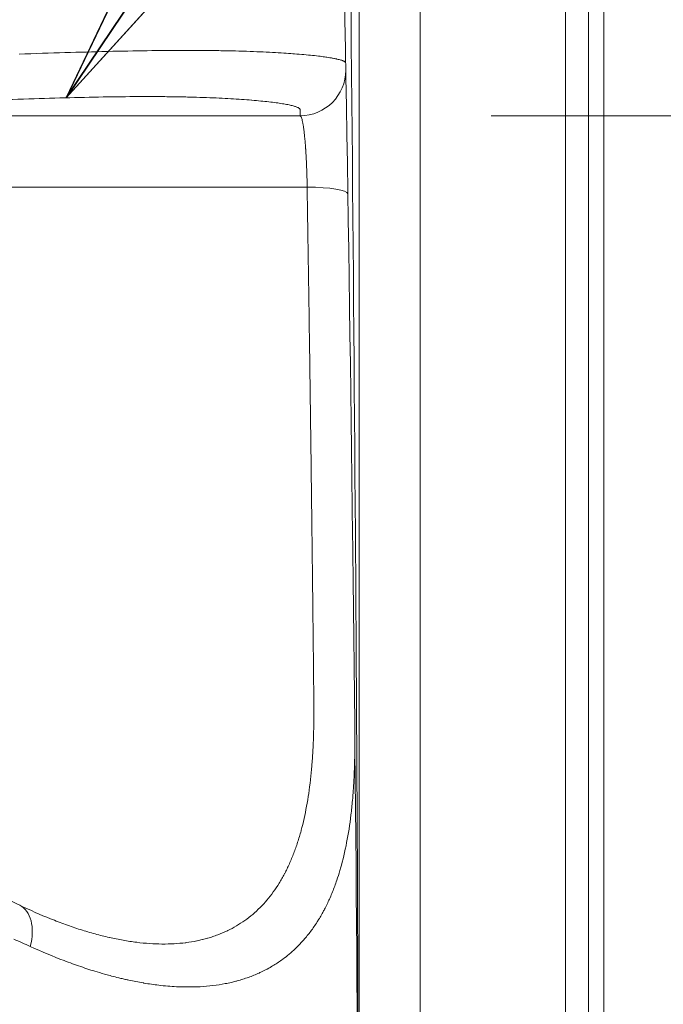
# Model space of a CAD drawing. Units: inches. Extents: x 5 to 206, y 5 to 269.
# Drawn here: x 79 to 85, y 169 to 177 of the extents above; entities that cross this region are included whole.
import ezdxf

# ---------------------------------------------------------------- set-up
doc = ezdxf.new("R2010")
doc.units = ezdxf.units.IN
doc.header["$LTSCALE"] = 25
doc.header["$MEASUREMENT"] = 0
for name, color, linetype, lineweight in [('Dimension (ANSI)', 7, 'Continuous', 18), ('Symbol (ANSI)', 7, 'Continuous', 35), ('Visible (ANSI)', 7, 'Continuous', 50), ('Visible Narrow (ANSI)', 7, 'Continuous', 5)]:
    doc.layers.add(name, color=color, linetype=linetype, lineweight=lineweight)
doc.styles.add('Note Text (ANSI)', font='times.ttf')
doc.dimstyles.new('Clarion Style 1 w_ in [mm]', dxfattribs={"dimscale": 25, "dimtxt": 0.094, "dimasz": 0.098425, "dimexe": 0.0625, "dimexo": 0.0625, "dimgap": 0.025, "dimtad": 1, "dimdec": 3, "dimrnd": 1e-08, "dimzin": 3, "dimdsep": 46, "dimlunit": 5, "dimtxsty": 'Note Text (ANSI)', "dimcen": 0.09, "dimdle": 0.1, "dimclrd": 256, "dimclre": 256, "dimclrt": 256, "dimadec": 0, "dimazin": 3, "dimtfac": 1.06383, "dimtofl": 0, "dimtmove": 0, "dimatfit": 3, "dimldrblk": 'Filled-1', "dimfxl": 1, "dimfrac": 1, "dimtolj": 1, "dimtzin": 12, "dimlwd": -1, "dimlwe": -1, "dimarcsym": 0})
doc.dimstyles.new('Clarion Style 1 w_ in [mm]$7', dxfattribs={"dimscale": 25, "dimtxt": 0.094, "dimasz": 0.085, "dimexe": 0.0625, "dimexo": 0.0625, "dimgap": 0.025, "dimtad": 1, "dimdec": 3, "dimrnd": 1e-08, "dimzin": 3, "dimdsep": 46, "dimlunit": 5, "dimtxsty": 'Note Text (ANSI)', "dimcen": 0.09, "dimdle": 0.1, "dimclrd": 256, "dimclre": 256, "dimclrt": 256, "dimadec": 0, "dimazin": 3, "dimtfac": 1.06383, "dimtofl": 0, "dimtmove": 0, "dimatfit": 3, "dimldrblk": 'Filled-1', "dimfxl": 1, "dimfrac": 1, "dimtolj": 1, "dimtzin": 12, "dimlwd": -1, "dimlwe": -1, "dimarcsym": 0})
doc.dimstyles.new('Clarion Style 1 w_ in _ [mm]', dxfattribs={"dimscale": 25, "dimtxt": 0.094, "dimasz": 0.098425, "dimexe": 0.0625, "dimexo": 0.0625, "dimgap": 0.025, "dimtad": 0, "dimtoh": 1, "dimdec": 3, "dimrnd": 1e-08, "dimzin": 3, "dimdsep": 46, "dimlunit": 5, "dimtxsty": 'Note Text (ANSI)', "dimcen": 0.09, "dimdle": 0.1, "dimclrd": 256, "dimclre": 256, "dimclrt": 256, "dimadec": 0, "dimazin": 3, "dimtfac": 1.06383, "dimtofl": 0, "dimtmove": 0, "dimatfit": 3, "dimldrblk": 'Filled-1', "dimfxl": 1, "dimfrac": 1, "dimtolj": 1, "dimtzin": 12, "dimlwd": -1, "dimlwe": -1, "dimarcsym": 0})

# ---------------------------------------------------------------- blocks, each defined once
blk = doc.blocks.new('*D16')
at = {"layer": 'Defpoints', "color": 0, "transparency": 16777216}
for p in [(81.6723, 176.5249), (102.3044, 176.5249), (84.0294, 158.1307)]:
    blk.add_point(p, dxfattribs=at)
at = {"layer": 'Dimension (ANSI)', "transparency": 16777216}
for p, q in [((83.2348, 176.5249), (103.8669, 176.5249)), ((102.3044, 160.5913), (102.3044, 174.0642)), ((85.5919, 158.1307), (103.8669, 158.1307)), ((102.3044, 153.8389), (102.3044, 158.1307)), ((104.765, 153.8389), (102.3044, 153.8389))]:
    blk.add_line(p, q, dxfattribs=at)
for points in [[(101.8943, 174.0642), (102.7145, 174.0642), (102.3044, 176.5249)], [(101.8943, 160.5913), (102.7145, 160.5913), (102.3044, 158.1307)]]:
    blk.add_solid(points, dxfattribs=at)
at = {"layer": 'Dimension (ANSI)', "transparency": 16777216, "char_height": 2.35, "attachment_point": 1, "style": 'Note Text (ANSI)'}
for s, insert in [('\\A1; 18{\\H1.06383x;\\S3#8;} in', (106.1705, 159.5802)), ('\\A1;[467 mm]', (105.39, 153.2139))]:
    blk.add_mtext(s, dxfattribs=dict(at, insert=insert))
blk = doc.blocks.new('Filled-1')
at = {"color": 0}
for p, q in [((0, 0), (-1, 0.1471)), ((-1, 0.1471), (-1, -0.1471)), ((-1, 0), (0, 0)), ((-1, -0.1471), (0, 0))]:
    blk.add_line(p, q, dxfattribs=at)
at = {"color": 0, "flags": 128}
blk.add_lwpolyline([(-1, -0.1471), (0, 0), (-1, 0.1471), (-1, -0.1471)], dxfattribs=at)
at = {"color": 0}
blk.add_solid([(-1, -0.1471), (0, 0), (-1, 0.1471), (-1, -0.1471)], dxfattribs=at)
blk = doc.blocks.new('*D17')
at = {"layer": 'Defpoints', "color": 0, "transparency": 16777216}
for p in [(80.0658, 212.5193), (109.334, 212.5193), (83.8414, 158.1307)]:
    blk.add_point(p, dxfattribs=at)
at = {"layer": 'Dimension (ANSI)', "transparency": 16777216}
for p, q in [((81.6283, 212.5193), (110.8965, 212.5193)), ((109.334, 160.5913), (109.334, 210.0587)), ((85.4039, 158.1307), (110.8965, 158.1307))]:
    blk.add_line(p, q, dxfattribs=at)
for points in [[(108.9239, 210.0587), (109.7441, 210.0587), (109.334, 212.5193)], [(108.9239, 160.5913), (109.7441, 160.5913), (109.334, 158.1307)]]:
    blk.add_solid(points, dxfattribs=at)
at = {"layer": 'Dimension (ANSI)', "transparency": 16777216, "insert": (102.9437, 171.9573), "char_height": 2.35, "attachment_point": 1, "rotation": 90, "style": 'Note Text (ANSI)'}
blk.add_mtext('\\A1;54{\\H1.06383x;\\S3#8;} in [1381 mm]', dxfattribs=at)

msp = doc.modelspace()

# ---------------------------------------------------------------- linework, layer by layer
at = {"layer": 'Visible (ANSI)', "linetype": 'Continuous', "lineweight": 18}
for p, q in [((84.0294, 237.3647), (84.0294, 158.1307)), ((84.1544, 237.3647), (84.1544, 158.1307)), ((82.1544, 235.612), (82.1544, 164.48))]:
    msp.add_line(p, q, dxfattribs=at)
at = {"layer": 'Visible Narrow (ANSI)', "linetype": 'Continuous', "lineweight": 18}
for p, q in [((83.8414, 158.1307), (83.8414, 235.7268)), ((82.6544, 164.48), (82.6544, 235.623)), ((81.6723, 176.5249), (75.4595, 176.5249)), ((81.7297, 175.9422), (74.9843, 175.9422))]:
    msp.add_line(p, q, dxfattribs=at)
for centre, major_axis, ratio, start_param, end_param in [((81.6706, 176.8996), (0.3749, 0.0063), 0.999401, 4.700085, 6.264716), ((81.6873, 175.8799), (0.375, 0.0059), 0.165313, 0.016851, 1.454825), ((79.2165, 169.7332), (0.1616, 0.3384), 0.626315, 5.005023, 6.27417)]:
    msp.add_ellipse(centre, major_axis=major_axis, ratio=ratio, start_param=start_param, end_param=end_param, dxfattribs=at)
for points, knots in [([(81.7972, 195.9233), (81.8492, 193.3881), (81.897, 190.8534), (81.9395, 188.3192), (81.9398, 188.3038), (81.9401, 188.2885), (81.9403, 188.2731), (81.9831, 185.7237), (82.0205, 183.1746), (82.0516, 180.6259), (82.0822, 178.1231), (82.1066, 175.6206), (82.124, 173.1184), (82.1243, 173.0726), (82.1246, 173.0269), (82.1249, 172.9811), (82.1419, 170.4941), (82.1519, 168.0074), (82.154, 165.5208)], [0, 0, 0, 0, 0.25, 0.25, 0.25, 0.251514, 0.251514, 0.251514, 0.503019, 0.503019, 0.503019, 0.75, 0.75, 0.75, 0.754516, 0.754516, 0.754516, 1, 1, 1, 1]), ([(81.5297, 195.8463), (81.6207, 193.3162), (81.7043, 190.787), (81.7787, 188.2587), (81.7792, 188.2427), (81.7796, 188.2267), (81.7801, 188.2107), (81.8539, 185.6983), (81.9187, 183.1868), (81.9727, 180.6758), (81.9734, 180.6442), (81.9741, 180.6126), (81.9747, 180.581), (82.0281, 178.0857), (82.0708, 175.591), (82.1012, 173.097), (82.1018, 173.0501), (82.1023, 173.0032), (82.1029, 172.9564), (82.1326, 170.4776), (82.1501, 167.9994), (82.1537, 165.5214)], [0, 0, 0, 0, 0.25, 0.25, 0.25, 0.25158, 0.25158, 0.25158, 0.5, 0.5, 0.5, 0.503126, 0.503126, 0.503126, 0.75, 0.75, 0.75, 0.754638, 0.754638, 0.754638, 1, 1, 1, 1]), ([(79.3745, 177.0299), (79.5041, 177.0343), (79.6293, 177.0384), (79.75, 177.0421), (79.8686, 177.0456), (79.9829, 177.0488), (80.0931, 177.0515), (80.0951, 177.0515), (80.0972, 177.0516), (80.0992, 177.0516), (80.2112, 177.0543), (80.319, 177.0564), (80.4225, 177.0579), (80.5223, 177.0593), (80.6182, 177.0601), (80.7099, 177.0603), (80.7133, 177.0603), (80.7168, 177.0603), (80.7202, 177.0603), (80.7676, 177.0603), (80.814, 177.0602), (80.8592, 177.0599), (80.9004, 177.0596), (80.9407, 177.0592), (80.98, 177.0586), (80.9839, 177.0586), (80.9878, 177.0585), (80.9917, 177.0585), (81.0132, 177.0581), (81.0344, 177.0578), (81.0553, 177.0574), (81.0721, 177.057), (81.0887, 177.0567), (81.105, 177.0563), (81.1091, 177.0562), (81.1131, 177.0561), (81.1171, 177.056), (81.1532, 177.0551), (81.1883, 177.0542), (81.2223, 177.0531), (81.2264, 177.0529), (81.2305, 177.0528), (81.2345, 177.0527), (81.2724, 177.0514), (81.3089, 177.05), (81.3441, 177.0485), (81.3793, 177.047), (81.4132, 177.0454), (81.4458, 177.0437), (81.4784, 177.0419), (81.5097, 177.0401), (81.5396, 177.0382), (81.5653, 177.0366), (81.59, 177.0349), (81.6138, 177.0331), (81.6178, 177.0328), (81.6217, 177.0325), (81.6257, 177.0322), (81.6804, 177.0281), (81.7299, 177.0237), (81.7743, 177.019), (81.7965, 177.0167), (81.8173, 177.0143), (81.8369, 177.0119), (81.8529, 177.0099), (81.8681, 177.0079), (81.8824, 177.0058), (81.8855, 177.0054), (81.8885, 177.005), (81.8915, 177.0045), (81.9, 177.0033), (81.9081, 177.002), (81.9159, 177.0007), (81.9207, 176.9999), (81.9254, 176.9991), (81.93, 176.9983), (81.9328, 176.9978), (81.9355, 176.9973), (81.9381, 176.9969), (81.9495, 176.9948), (81.9599, 176.9927), (81.9694, 176.9906), (81.9717, 176.9901), (81.974, 176.9896), (81.9762, 176.9891), (81.9875, 176.9864), (81.9974, 176.9838), (82.0058, 176.9811), (82.0101, 176.9798), (82.014, 176.9785), (82.0175, 176.9771), (82.0196, 176.9764), (82.0215, 176.9756), (82.0233, 176.9748), (82.0246, 176.9742), (82.0259, 176.9737), (82.0271, 176.9731), (82.03, 176.9717), (82.0325, 176.9704), (82.0346, 176.969), (82.0357, 176.9684), (82.0367, 176.9677), (82.0376, 176.967), (82.0385, 176.9663), (82.0393, 176.9657), (82.0401, 176.965), (82.0408, 176.9643), (82.0414, 176.9636), (82.042, 176.9629), (82.0426, 176.9622), (82.043, 176.9616), (82.0434, 176.9609), (82.0436, 176.9605), (82.0438, 176.9602), (82.0439, 176.9599), (82.0441, 176.9595), (82.0442, 176.9592), (82.0443, 176.9588), (82.0443, 176.9588), (82.0443, 176.9587), (82.0443, 176.9587), (82.0444, 176.9584), (82.0445, 176.9581), (82.0445, 176.9578), (82.0446, 176.9578), (82.0446, 176.9577), (82.0446, 176.9577)], [0, 0, 0, 0, 0.0630729, 0.0630729, 0.0630729, 0.125, 0.125, 0.125, 0.1261463, 0.1261463, 0.1261463, 0.1891966, 0.1891966, 0.1891966, 0.25, 0.25, 0.25, 0.2522614, 0.2522614, 0.2522614, 0.283801, 0.283801, 0.283801, 0.3125, 0.3125, 0.3125, 0.3153383, 0.3153383, 0.3153383, 0.3311029, 0.3311029, 0.3311029, 0.34375, 0.34375, 0.34375, 0.3468656, 0.3468656, 0.3468656, 0.375, 0.375, 0.375, 0.3783901, 0.3783901, 0.3783901, 0.4099199, 0.4099199, 0.4099199, 0.4414551, 0.4414551, 0.4414551, 0.4729909, 0.4729909, 0.4729909, 0.5, 0.5, 0.5, 0.5045222, 0.5045222, 0.5045222, 0.5675693, 0.5675693, 0.5675693, 0.5990936, 0.5990936, 0.5990936, 0.625, 0.625, 0.625, 0.6306241, 0.6306241, 0.6306241, 0.6463901, 0.6463901, 0.6463901, 0.65625, 0.65625, 0.65625, 0.6621601, 0.6621601, 0.6621601, 0.6875, 0.6875, 0.6875, 0.6936914, 0.6936914, 0.6936914, 0.7252158, 0.7252158, 0.7252158, 0.7409773, 0.7409773, 0.7409773, 0.75, 0.75, 0.75, 0.7567378, 0.7567378, 0.7567378, 0.7724958, 0.7724958, 0.7724958, 0.7803748, 0.7803748, 0.7803748, 0.7882546, 0.7882546, 0.7882546, 0.7961355, 0.7961355, 0.7961355, 0.8040182, 0.8040182, 0.8040182, 0.8079603, 0.8079603, 0.8079603, 0.811903, 0.811903, 0.811903, 0.8125, 0.8125, 0.8125, 0.8158307, 0.8158307, 0.8158307, 0.8164122, 0.8164122, 0.8164122, 0.8164122]), ([(81.6723, 176.5249), (81.6722, 176.5277), (81.6722, 176.5305), (81.6722, 176.5333), (81.6722, 176.5362), (81.6721, 176.539), (81.6721, 176.5418), (81.6721, 176.5446), (81.6721, 176.5474), (81.672, 176.5503), (81.672, 176.5517), (81.672, 176.5531), (81.672, 176.5545), (81.672, 176.5559), (81.672, 176.5573), (81.672, 176.5587), (81.672, 176.5587), (81.672, 176.5587), (81.672, 176.5587), (81.672, 176.5601), (81.672, 176.5615), (81.6719, 176.5629), (81.6719, 176.5644), (81.6719, 176.5658), (81.6719, 176.5672), (81.6719, 176.5679), (81.6719, 176.5686), (81.6719, 176.5693), (81.6719, 176.57), (81.6719, 176.5707), (81.6719, 176.5714), (81.6719, 176.5717), (81.6719, 176.5721), (81.6719, 176.5724), (81.6719, 176.5728), (81.6719, 176.5731), (81.6719, 176.5735), (81.6719, 176.5739), (81.6719, 176.5742), (81.6719, 176.5746), (81.6719, 176.5747), (81.6719, 176.5749), (81.6719, 176.5751), (81.6719, 176.5752), (81.6719, 176.5753), (81.6719, 176.5753), (81.6719, 176.5754), (81.6719, 176.5754), (81.6719, 176.5755), (81.6719, 176.5755), (81.6719, 176.5755), (81.6719, 176.5755), (81.6719, 176.5755), (81.6719, 176.5756), (81.6719, 176.5756), (81.6718, 176.5758), (81.6718, 176.576), (81.6718, 176.5761), (81.6718, 176.5763), (81.6718, 176.5765), (81.6718, 176.5767), (81.6717, 176.577), (81.6716, 176.5774), (81.6715, 176.5777), (81.6714, 176.5781), (81.6713, 176.5784), (81.6712, 176.5788), (81.671, 176.5791), (81.6709, 176.5795), (81.6707, 176.5798), (81.6704, 176.5805), (81.6699, 176.5812), (81.6694, 176.5819), (81.6689, 176.5826), (81.6683, 176.5833), (81.6676, 176.584), (81.6669, 176.5847), (81.6661, 176.5854), (81.6653, 176.5861), (81.6644, 176.5868), (81.6635, 176.5875), (81.6625, 176.5882), (81.6605, 176.5895), (81.6582, 176.5909), (81.6556, 176.5922), (81.6555, 176.5922), (81.6554, 176.5923), (81.6554, 176.5923), (81.6527, 176.5937), (81.6497, 176.5951), (81.6463, 176.5965), (81.643, 176.5978), (81.6393, 176.5992), (81.6353, 176.6006), (81.6274, 176.6032), (81.6182, 176.6059), (81.6078, 176.6086), (81.6076, 176.6086), (81.6074, 176.6086), (81.6072, 176.6087), (81.5967, 176.6113), (81.585, 176.614), (81.5719, 176.6166), (81.5717, 176.6166), (81.5714, 176.6167), (81.5712, 176.6167), (81.5645, 176.618), (81.5575, 176.6194), (81.5501, 176.6207), (81.5431, 176.6219), (81.5357, 176.6232), (81.5281, 176.6244), (81.5278, 176.6245), (81.5274, 176.6245), (81.5271, 176.6246), (81.5111, 176.6271), (81.4939, 176.6297), (81.4754, 176.6322), (81.4569, 176.6347), (81.4371, 176.6371), (81.4161, 176.6395), (81.3747, 176.6442), (81.3284, 176.6487), (81.2774, 176.6529), (81.2768, 176.653), (81.2761, 176.653), (81.2755, 176.6531), (81.2496, 176.6552), (81.2225, 176.6573), (81.1942, 176.6592), (81.1658, 176.6612), (81.1363, 176.6631), (81.1055, 176.6649), (81.0747, 176.6667), (81.0426, 176.6684), (81.0093, 176.6699), (80.9767, 176.6715), (80.943, 176.6729), (80.908, 176.6742), (80.9073, 176.6742), (80.9065, 176.6742), (80.9057, 176.6743), (80.8707, 176.6756), (80.8344, 176.6767), (80.7969, 176.6778), (80.7961, 176.6778), (80.7954, 176.6778), (80.7946, 176.6778), (80.7762, 176.6783), (80.7575, 176.6788), (80.7384, 176.6792), (80.7377, 176.6792), (80.737, 176.6792), (80.7362, 176.6793), (80.7171, 176.6797), (80.6977, 176.6801), (80.6781, 176.6804), (80.6774, 176.6804), (80.6767, 176.6804), (80.676, 176.6804), (80.6353, 176.6812), (80.5935, 176.6817), (80.5506, 176.6821), (80.5083, 176.6824), (80.4649, 176.6826), (80.4205, 176.6826), (80.4199, 176.6826), (80.4194, 176.6826), (80.4189, 176.6826), (80.329, 176.6827), (80.2348, 176.682), (80.1366, 176.6806), (80.0383, 176.6792), (79.936, 176.6772), (79.8296, 176.6746), (79.8295, 176.6746), (79.8294, 176.6746), (79.8293, 176.6746), (79.7226, 176.6721), (79.6119, 176.6689), (79.497, 176.6654), (79.3821, 176.6618), (79.2629, 176.6579), (79.1395, 176.6535)], [0, 0, 0, 0, 0.031308, 0.031308, 0.031308, 0.062616, 0.062616, 0.062616, 0.093924, 0.093924, 0.093924, 0.109578, 0.109578, 0.109578, 0.125, 0.125, 0.125, 0.125231, 0.125231, 0.125231, 0.140885, 0.140885, 0.140885, 0.156539, 0.156539, 0.156539, 0.164366, 0.164366, 0.164366, 0.172192, 0.172192, 0.172192, 0.176106, 0.176106, 0.176106, 0.180019, 0.180019, 0.180019, 0.183933, 0.183933, 0.183933, 0.185889, 0.185889, 0.185889, 0.186868, 0.186868, 0.186868, 0.187357, 0.187357, 0.187357, 0.1875, 0.1875, 0.1875, 0.187846, 0.187846, 0.187846, 0.189803, 0.189803, 0.189803, 0.191759, 0.191759, 0.191759, 0.195673, 0.195673, 0.195673, 0.199586, 0.199586, 0.199586, 0.203499, 0.203499, 0.203499, 0.211326, 0.211326, 0.211326, 0.219152, 0.219152, 0.219152, 0.226979, 0.226979, 0.226979, 0.234805, 0.234805, 0.234805, 0.25, 0.25, 0.25, 0.250457, 0.250457, 0.250457, 0.266109, 0.266109, 0.266109, 0.281761, 0.281761, 0.281761, 0.3125, 0.3125, 0.3125, 0.313062, 0.313062, 0.313062, 0.34375, 0.34375, 0.34375, 0.34436, 0.34436, 0.34436, 0.360009, 0.360009, 0.360009, 0.375, 0.375, 0.375, 0.375656, 0.375656, 0.375656, 0.406946, 0.406946, 0.406946, 0.438228, 0.438228, 0.438228, 0.5, 0.5, 0.5, 0.50076, 0.50076, 0.50076, 0.532011, 0.532011, 0.532011, 0.563248, 0.563248, 0.563248, 0.594469, 0.594469, 0.594469, 0.625, 0.625, 0.625, 0.625674, 0.625674, 0.625674, 0.65625, 0.65625, 0.65625, 0.656861, 0.656861, 0.656861, 0.671875, 0.671875, 0.671875, 0.672448, 0.672448, 0.672448, 0.6875, 0.6875, 0.6875, 0.688032, 0.688032, 0.688032, 0.719196, 0.719196, 0.719196, 0.75, 0.75, 0.75, 0.750353, 0.750353, 0.750353, 0.812686, 0.812686, 0.812686, 0.875, 0.875, 0.875, 0.875062, 0.875062, 0.875062, 0.937502, 0.937502, 0.937502, 1, 1, 1, 1]), ([(81.7297, 175.9422), (81.7295, 175.9599), (81.7292, 175.9776), (81.7288, 175.9953), (81.7284, 176.0131), (81.7279, 176.0308), (81.7274, 176.0485), (81.7274, 176.0488), (81.7274, 176.049), (81.7274, 176.0493), (81.7268, 176.0667), (81.7262, 176.0842), (81.7255, 176.1016), (81.7255, 176.102), (81.7255, 176.1024), (81.7255, 176.1028), (81.7252, 176.1112), (81.7248, 176.1197), (81.7245, 176.128), (81.7241, 176.1368), (81.7237, 176.1455), (81.7233, 176.1541), (81.7233, 176.1545), (81.7232, 176.155), (81.7232, 176.1555), (81.7224, 176.1722), (81.7215, 176.1886), (81.7206, 176.2046), (81.7197, 176.2211), (81.7187, 176.2373), (81.7176, 176.2532), (81.7175, 176.2538), (81.7175, 176.2544), (81.7175, 176.255), (81.717, 176.2623), (81.7164, 176.2696), (81.7159, 176.2767), (81.7153, 176.2844), (81.7148, 176.292), (81.7142, 176.2995), (81.7141, 176.3001), (81.7141, 176.3007), (81.714, 176.3013), (81.7129, 176.3155), (81.7117, 176.3291), (81.7104, 176.3422), (81.7104, 176.3428), (81.7103, 176.3434), (81.7103, 176.3439), (81.709, 176.357), (81.7077, 176.3694), (81.7064, 176.3814), (81.7063, 176.3819), (81.7063, 176.3824), (81.7062, 176.3829), (81.7056, 176.3886), (81.7049, 176.3942), (81.7042, 176.3996), (81.7035, 176.4055), (81.7028, 176.4112), (81.702, 176.4168), (81.702, 176.4172), (81.7019, 176.4176), (81.7019, 176.4181), (81.7004, 176.4286), (81.699, 176.4384), (81.6975, 176.4475), (81.6959, 176.4569), (81.6943, 176.4655), (81.6927, 176.4734), (81.6927, 176.4736), (81.6926, 176.4739), (81.6926, 176.4741), (81.6918, 176.4777), (81.691, 176.4812), (81.6902, 176.4845), (81.6894, 176.488), (81.6886, 176.4913), (81.6877, 176.4944), (81.6877, 176.4945), (81.6876, 176.4947), (81.6876, 176.4949), (81.686, 176.5008), (81.6843, 176.5058), (81.6826, 176.51), (81.6826, 176.5101), (81.6826, 176.5102), (81.6826, 176.5103), (81.6809, 176.5145), (81.6792, 176.5178), (81.6775, 176.5202), (81.6758, 176.5227), (81.674, 176.5242), (81.6723, 176.5249)], [0, 0, 0, 0, 0.06202, 0.06202, 0.06202, 0.12406, 0.12406, 0.12406, 0.125, 0.125, 0.125, 0.186124, 0.186124, 0.186124, 0.1875, 0.1875, 0.1875, 0.217173, 0.217173, 0.217173, 0.248226, 0.248226, 0.248226, 0.25, 0.25, 0.25, 0.310376, 0.310376, 0.310376, 0.372641, 0.372641, 0.372641, 0.375, 0.375, 0.375, 0.403802, 0.403802, 0.403802, 0.434962, 0.434962, 0.434962, 0.4375, 0.4375, 0.4375, 0.497377, 0.497377, 0.497377, 0.5, 0.5, 0.5, 0.55989, 0.55989, 0.55989, 0.5625, 0.5625, 0.5625, 0.591184, 0.591184, 0.591184, 0.622506, 0.622506, 0.622506, 0.625, 0.625, 0.625, 0.685237, 0.685237, 0.685237, 0.748018, 0.748018, 0.748018, 0.75, 0.75, 0.75, 0.779454, 0.779454, 0.779454, 0.81092, 0.81092, 0.81092, 0.8125, 0.8125, 0.8125, 0.873891, 0.873891, 0.873891, 0.875, 0.875, 0.875, 0.936916, 0.936916, 0.936916, 1, 1, 1, 1]), ([(74.9843, 175.9422), (75.0078, 175.8017), (75.0351, 175.6619), (75.066, 175.5229), (75.0835, 175.4446), (75.1021, 175.3664), (75.122, 175.2886), (75.1418, 175.2105), (75.1629, 175.1328), (75.1852, 175.0552), (75.1893, 175.0408), (75.1935, 175.0263), (75.1977, 175.0119), (75.2163, 174.9487), (75.2356, 174.8857), (75.2556, 174.8231), (75.2599, 174.8098), (75.2642, 174.7966), (75.2685, 174.7833), (75.2892, 174.7198), (75.3106, 174.6567), (75.3328, 174.594), (75.3371, 174.5819), (75.3414, 174.5699), (75.3457, 174.5579), (75.3685, 174.4943), (75.3922, 174.4311), (75.4166, 174.3682), (75.4456, 174.2935), (75.4756, 174.2193), (75.5068, 174.1457), (75.5109, 174.1359), (75.5151, 174.1262), (75.5192, 174.1165), (75.5465, 174.0527), (75.5746, 173.9893), (75.6035, 173.9263), (75.6368, 173.8538), (75.6712, 173.7817), (75.7067, 173.7102), (75.7776, 173.5672), (75.8528, 173.4263), (75.9323, 173.2876), (75.9354, 173.2822), (75.9385, 173.2767), (75.9417, 173.2713), (75.9784, 173.2074), (76.0161, 173.144), (76.0548, 173.0811), (76.0967, 173.0128), (76.1397, 172.945), (76.1838, 172.8778), (76.186, 172.8744), (76.1883, 172.8709), (76.1906, 172.8674), (76.2325, 172.8037), (76.2754, 172.7405), (76.3193, 172.6778), (76.3211, 172.6753), (76.3229, 172.6728), (76.3246, 172.6702), (76.3461, 172.6397), (76.3677, 172.6093), (76.3896, 172.5791), (76.4133, 172.5463), (76.4373, 172.5137), (76.4615, 172.4813), (76.4627, 172.4796), (76.4639, 172.478), (76.4651, 172.4764), (76.5123, 172.4133), (76.5603, 172.3509), (76.6093, 172.2894), (76.6594, 172.2263), (76.7105, 172.164), (76.7624, 172.1026), (76.8144, 172.0411), (76.8672, 171.9805), (76.9209, 171.9207), (76.9731, 171.8627), (77.0261, 171.8054), (77.0799, 171.7489), (77.0815, 171.7472), (77.0831, 171.7456), (77.0847, 171.7439), (77.1402, 171.6858), (77.1966, 171.6285), (77.2538, 171.572), (77.3079, 171.5187), (77.3628, 171.4661), (77.4184, 171.4143), (77.4217, 171.4112), (77.425, 171.4082), (77.4283, 171.4051), (77.4873, 171.3503), (77.5472, 171.2964), (77.608, 171.2432), (77.6384, 171.2167), (77.6691, 171.1903), (77.6999, 171.1642), (77.7257, 171.1424), (77.7517, 171.1207), (77.7777, 171.0992), (77.7829, 171.0949), (77.788, 171.0907), (77.7932, 171.0864), (77.8557, 171.0351), (77.919, 170.9847), (77.9828, 170.9354), (78.0467, 170.8861), (78.1113, 170.8379), (78.1765, 170.7906), (78.2417, 170.7434), (78.3076, 170.6972), (78.3741, 170.652), (78.4316, 170.6129), (78.4896, 170.5747), (78.548, 170.5371), (78.5572, 170.5312), (78.5664, 170.5253), (78.5757, 170.5195), (78.6435, 170.4763), (78.712, 170.4342), (78.7812, 170.393), (78.8504, 170.3519), (78.9202, 170.3118), (78.9907, 170.2728), (79.0612, 170.2337), (79.1323, 170.1956), (79.2041, 170.1586), (79.24, 170.1401), (79.2761, 170.1219), (79.3123, 170.1039), (79.3348, 170.0927), (79.3574, 170.0817), (79.38, 170.0707)], [0, 0, 0, 0, 0.055967, 0.055967, 0.055967, 0.08751, 0.08751, 0.08751, 0.119122, 0.119122, 0.119122, 0.125, 0.125, 0.125, 0.150789, 0.150789, 0.150789, 0.15625, 0.15625, 0.15625, 0.182463, 0.182463, 0.182463, 0.1875, 0.1875, 0.1875, 0.214138, 0.214138, 0.214138, 0.245813, 0.245813, 0.245813, 0.25, 0.25, 0.25, 0.277488, 0.277488, 0.277488, 0.309162, 0.309162, 0.309162, 0.372512, 0.372512, 0.372512, 0.375, 0.375, 0.375, 0.404187, 0.404187, 0.404187, 0.435861, 0.435861, 0.435861, 0.4375, 0.4375, 0.4375, 0.467536, 0.467536, 0.467536, 0.46875, 0.46875, 0.46875, 0.483373, 0.483373, 0.483373, 0.499211, 0.499211, 0.499211, 0.5, 0.5, 0.5, 0.530891, 0.530891, 0.530891, 0.562565, 0.562565, 0.562565, 0.594237, 0.594237, 0.594237, 0.625, 0.625, 0.625, 0.62591, 0.62591, 0.62591, 0.657585, 0.657585, 0.657585, 0.6875, 0.6875, 0.6875, 0.68926, 0.68926, 0.68926, 0.720937, 0.720937, 0.720937, 0.736774, 0.736774, 0.736774, 0.75, 0.75, 0.75, 0.75261, 0.75261, 0.75261, 0.784282, 0.784282, 0.784282, 0.815957, 0.815957, 0.815957, 0.847634, 0.847634, 0.847634, 0.875, 0.875, 0.875, 0.87931, 0.87931, 0.87931, 0.910987, 0.910987, 0.910987, 0.942664, 0.942664, 0.942664, 0.974339, 0.974339, 0.974339, 0.990174, 0.990174, 0.990174, 1, 1, 1, 1]), ([(79.38, 170.0707), (79.4653, 170.03), (79.5494, 169.993), (79.6322, 169.9598), (79.6736, 169.9432), (79.7147, 169.9276), (79.7554, 169.9129), (79.7962, 169.8982), (79.8366, 169.8845), (79.8766, 169.8717), (79.8768, 169.8717), (79.877, 169.8716), (79.8771, 169.8716), (79.917, 169.8589), (79.9566, 169.8472), (79.9958, 169.8365), (79.996, 169.8364), (79.9963, 169.8363), (79.9965, 169.8363), (80.016, 169.8309), (80.0353, 169.8259), (80.0545, 169.8211), (80.0739, 169.8162), (80.0932, 169.8116), (80.1124, 169.8073), (80.1127, 169.8072), (80.113, 169.8071), (80.1134, 169.807), (80.1513, 169.7984), (80.1886, 169.7909), (80.2254, 169.7844), (80.2625, 169.7778), (80.299, 169.7723), (80.3349, 169.7678), (80.3354, 169.7678), (80.3359, 169.7677), (80.3364, 169.7676), (80.4076, 169.7588), (80.4765, 169.7541), (80.5429, 169.7536), (80.5764, 169.7533), (80.6093, 169.7541), (80.6416, 169.7559), (80.6738, 169.7577), (80.7055, 169.7606), (80.7366, 169.7645), (80.7374, 169.7646), (80.7383, 169.7648), (80.7392, 169.7649), (80.7693, 169.7688), (80.7989, 169.7737), (80.8279, 169.7796), (80.8288, 169.7797), (80.8298, 169.7799), (80.8307, 169.7801), (80.8447, 169.783), (80.8585, 169.7861), (80.8722, 169.7895), (80.8732, 169.7897), (80.8741, 169.7899), (80.8751, 169.7902), (80.8887, 169.7936), (80.9023, 169.7972), (80.9156, 169.801), (80.9166, 169.8013), (80.9176, 169.8016), (80.9186, 169.8019), (80.9318, 169.8057), (80.9449, 169.8098), (80.9579, 169.8141), (80.9717, 169.8187), (80.9854, 169.8235), (80.9989, 169.8286), (81.0258, 169.8388), (81.0519, 169.85), (81.0772, 169.8622), (81.0782, 169.8626), (81.0792, 169.8631), (81.0802, 169.8636), (81.1045, 169.8753), (81.1281, 169.8879), (81.1509, 169.9014), (81.1747, 169.9154), (81.1977, 169.9303), (81.22, 169.9461), (81.2646, 169.9778), (81.3062, 170.0132), (81.3449, 170.052), (81.3458, 170.0529), (81.3466, 170.0537), (81.3475, 170.0546), (81.366, 170.0732), (81.3838, 170.0927), (81.401, 170.113), (81.419, 170.1342), (81.4363, 170.1563), (81.453, 170.1793), (81.4696, 170.2022), (81.4856, 170.2261), (81.5009, 170.2508), (81.5085, 170.2632), (81.516, 170.2758), (81.5234, 170.2886), (81.5307, 170.3014), (81.5379, 170.3144), (81.5449, 170.3277), (81.5455, 170.3288), (81.5461, 170.33), (81.5467, 170.3311), (81.553, 170.3433), (81.5593, 170.3556), (81.5653, 170.368), (81.572, 170.3816), (81.5785, 170.3954), (81.5847, 170.4094), (81.5973, 170.4373), (81.6092, 170.466), (81.6204, 170.4953), (81.6317, 170.5247), (81.6422, 170.5547), (81.6521, 170.5854), (81.662, 170.6161), (81.6713, 170.6474), (81.68, 170.6795), (81.6803, 170.6808), (81.6807, 170.6821), (81.681, 170.6834), (81.6979, 170.7463), (81.7124, 170.8117), (81.7249, 170.8796), (81.7376, 170.949), (81.748, 171.0209), (81.7565, 171.0955), (81.7566, 171.0969), (81.7568, 171.0982), (81.7569, 171.0996), (81.761, 171.1356), (81.7645, 171.1721), (81.7677, 171.2093), (81.7709, 171.2479), (81.7737, 171.2871), (81.776, 171.327), (81.776, 171.3284), (81.7761, 171.3298), (81.7762, 171.3311), (81.7772, 171.3497), (81.7782, 171.3684), (81.7791, 171.3872), (81.78, 171.4074), (81.7808, 171.4278), (81.7815, 171.4482), (81.7822, 171.4686), (81.7827, 171.4892), (81.7832, 171.5098), (81.7837, 171.5305), (81.7841, 171.5512), (81.7843, 171.5721), (81.7844, 171.5735), (81.7844, 171.5748), (81.7844, 171.5762), (81.7846, 171.5957), (81.7848, 171.6154), (81.7849, 171.6351), (81.7849, 171.6457), (81.7849, 171.6563), (81.7849, 171.6669), (81.7849, 171.6775), (81.7848, 171.6881), (81.7848, 171.6988), (81.7848, 171.7001), (81.7847, 171.7015), (81.7847, 171.7028), (81.7847, 171.7068), (81.7847, 171.7108), (81.7847, 171.7148), (81.7846, 171.7175), (81.7846, 171.7202), (81.7846, 171.7228), (81.7846, 171.7242), (81.7846, 171.7255), (81.7845, 171.7269), (81.7845, 171.7282), (81.7845, 171.7295), (81.7845, 171.7309), (81.7845, 171.7336), (81.7844, 171.7362), (81.7844, 171.7389), (81.7844, 171.7416), (81.7844, 171.7443), (81.7843, 171.747), (81.7843, 171.7524), (81.7842, 171.7577), (81.7842, 171.7631), (81.7841, 171.7739), (81.7839, 171.7847), (81.7838, 171.7955), (81.7837, 171.8064), (81.7836, 171.8172), (81.7835, 171.8281), (81.7835, 171.8294), (81.7835, 171.8307), (81.7835, 171.832), (81.7832, 171.8525), (81.783, 171.873), (81.7828, 171.8937), (81.7826, 171.9157), (81.7823, 171.9377), (81.7821, 171.9599), (81.7816, 172.0043), (81.7812, 172.0491), (81.7807, 172.0943), (81.7807, 172.0955), (81.7807, 172.0968), (81.7806, 172.098), (81.7802, 172.142), (81.7797, 172.1863), (81.7792, 172.2311), (81.7787, 172.2771), (81.7782, 172.3236), (81.7777, 172.3704), (81.7772, 172.4173), (81.7766, 172.4646), (81.7761, 172.5123), (81.7756, 172.56), (81.775, 172.6081), (81.7745, 172.6566), (81.7744, 172.6577), (81.7744, 172.6588), (81.7744, 172.66), (81.7733, 172.7559), (81.7722, 172.8535), (81.771, 172.9528), (81.7698, 173.0532), (81.7686, 173.1553), (81.7673, 173.2591), (81.7673, 173.2601), (81.7673, 173.261), (81.7673, 173.262), (81.7667, 173.313), (81.766, 173.3644), (81.7654, 173.4161), (81.765, 173.4425), (81.7647, 173.469), (81.7644, 173.4955), (81.764, 173.522), (81.7637, 173.5486), (81.7634, 173.5752), (81.7634, 173.5761), (81.7634, 173.5769), (81.7633, 173.5778), (81.762, 173.6835), (81.7606, 173.79), (81.7592, 173.8974), (81.7592, 173.8982), (81.7592, 173.8989), (81.7592, 173.8997), (81.7578, 174.0072), (81.7563, 174.1157), (81.7549, 174.225), (81.7534, 174.3351), (81.7519, 174.446), (81.7503, 174.5578), (81.7503, 174.5584), (81.7503, 174.5589), (81.7503, 174.5594), (81.7487, 174.6707), (81.7471, 174.7829), (81.7455, 174.896), (81.7439, 175.0095), (81.7422, 175.124), (81.7405, 175.2394), (81.7405, 175.2396), (81.7405, 175.2399), (81.7405, 175.2402), (81.737, 175.4706), (81.7335, 175.7046), (81.7297, 175.9422)], [0, 0, 0, 0, 0.031229, 0.031229, 0.031229, 0.046835, 0.046835, 0.046835, 0.062434, 0.062434, 0.062434, 0.0625, 0.0625, 0.0625, 0.078027, 0.078027, 0.078027, 0.078125, 0.078125, 0.078125, 0.085821, 0.085821, 0.085821, 0.093614, 0.093614, 0.093614, 0.09375, 0.09375, 0.09375, 0.109195, 0.109195, 0.109195, 0.124772, 0.124772, 0.124772, 0.125, 0.125, 0.125, 0.155918, 0.155918, 0.155918, 0.171489, 0.171489, 0.171489, 0.187062, 0.187062, 0.187062, 0.1875, 0.1875, 0.1875, 0.202637, 0.202637, 0.202637, 0.203125, 0.203125, 0.203125, 0.210426, 0.210426, 0.210426, 0.210937, 0.210937, 0.210937, 0.218216, 0.218216, 0.218216, 0.21875, 0.21875, 0.21875, 0.226005, 0.226005, 0.226005, 0.233798, 0.233798, 0.233798, 0.249392, 0.249392, 0.249392, 0.25, 0.25, 0.25, 0.26499, 0.26499, 0.26499, 0.280594, 0.280594, 0.280594, 0.31182, 0.31182, 0.31182, 0.3125, 0.3125, 0.3125, 0.327441, 0.327441, 0.327441, 0.343069, 0.343069, 0.343069, 0.358698, 0.358698, 0.358698, 0.366511, 0.366511, 0.366511, 0.374323, 0.374323, 0.374323, 0.375, 0.375, 0.375, 0.382135, 0.382135, 0.382135, 0.389949, 0.389949, 0.389949, 0.405585, 0.405585, 0.405585, 0.421225, 0.421225, 0.421225, 0.436865, 0.436865, 0.436865, 0.4375, 0.4375, 0.4375, 0.468144, 0.468144, 0.468144, 0.499425, 0.499425, 0.499425, 0.5, 0.5, 0.5, 0.515067, 0.515067, 0.515067, 0.530708, 0.530708, 0.530708, 0.53125, 0.53125, 0.53125, 0.538528, 0.538528, 0.538528, 0.546349, 0.546349, 0.546349, 0.554172, 0.554172, 0.554172, 0.561994, 0.561994, 0.561994, 0.5625, 0.5625, 0.5625, 0.569815, 0.569815, 0.569815, 0.573726, 0.573726, 0.573726, 0.577636, 0.577636, 0.577636, 0.578125, 0.578125, 0.578125, 0.579592, 0.579592, 0.579592, 0.580569, 0.580569, 0.580569, 0.581058, 0.581058, 0.581058, 0.581547, 0.581547, 0.581547, 0.582525, 0.582525, 0.582525, 0.583502, 0.583502, 0.583502, 0.585458, 0.585458, 0.585458, 0.589369, 0.589369, 0.589369, 0.593279, 0.593279, 0.593279, 0.59375, 0.59375, 0.59375, 0.601101, 0.601101, 0.601101, 0.608922, 0.608922, 0.608922, 0.624565, 0.624565, 0.624565, 0.625, 0.625, 0.625, 0.640208, 0.640208, 0.640208, 0.655851, 0.655851, 0.655851, 0.671494, 0.671494, 0.671494, 0.687137, 0.687137, 0.687137, 0.6875, 0.6875, 0.6875, 0.718422, 0.718422, 0.718422, 0.749709, 0.749709, 0.749709, 0.75, 0.75, 0.75, 0.765354, 0.765354, 0.765354, 0.773175, 0.773175, 0.773175, 0.780996, 0.780996, 0.780996, 0.78125, 0.78125, 0.78125, 0.812282, 0.812282, 0.812282, 0.8125, 0.8125, 0.8125, 0.843568, 0.843568, 0.843568, 0.874855, 0.874855, 0.874855, 0.875, 0.875, 0.875, 0.906141, 0.906141, 0.906141, 0.937427, 0.937427, 0.937427, 0.9375, 0.9375, 0.9375, 1, 1, 1, 1]), ([(82.1194, 171.453), (82.1194, 171.4529), (82.1194, 171.4528), (82.1194, 171.4527), (82.1194, 171.4489), (82.1195, 171.4451), (82.1195, 171.4413), (82.1195, 171.4385), (82.1195, 171.4356), (82.1195, 171.4327), (82.1196, 171.4244), (82.1196, 171.4161), (82.1196, 171.4079), (82.1196, 171.4029), (82.1196, 171.3979), (82.1196, 171.3929), (82.1196, 171.3868), (82.1195, 171.3807), (82.1195, 171.3746), (82.1194, 171.3543), (82.1193, 171.3342), (82.119, 171.3142), (82.119, 171.3123), (82.1189, 171.3105), (82.1189, 171.3086), (82.1186, 171.2867), (82.1182, 171.2649), (82.1176, 171.2433), (82.1171, 171.2216), (82.1164, 171.2001), (82.1156, 171.1787), (82.1154, 171.1726), (82.1152, 171.1665), (82.1149, 171.1604), (82.1143, 171.1451), (82.1136, 171.13), (82.1129, 171.1149), (82.1119, 171.0937), (82.1107, 171.0726), (82.1094, 171.0517), (82.1086, 171.0383), (82.1077, 171.0249), (82.1068, 171.0115), (82.1048, 170.9835), (82.1026, 170.9558), (82.1002, 170.9284), (82.0984, 170.9082), (82.0965, 170.8882), (82.0944, 170.8684), (82.0923, 170.8485), (82.0901, 170.8287), (82.0878, 170.8091), (82.0784, 170.7309), (82.0668, 170.6555), (82.0527, 170.5829), (82.0387, 170.5101), (82.0222, 170.4402), (82.003, 170.3731), (82.0012, 170.3668), (81.9994, 170.3605), (81.9975, 170.3542), (81.9895, 170.3272), (81.9811, 170.3006), (81.9722, 170.2745), (81.9612, 170.2423), (81.9495, 170.2109), (81.9371, 170.1802), (81.9306, 170.164), (81.9239, 170.1481), (81.917, 170.1324), (81.9107, 170.1181), (81.9043, 170.104), (81.8977, 170.0901), (81.8907, 170.0754), (81.8836, 170.061), (81.8762, 170.0467), (81.8734, 170.0413), (81.8706, 170.0359), (81.8677, 170.0305), (81.8631, 170.0217), (81.8584, 170.0131), (81.8536, 170.0044), (81.8493, 169.9969), (81.8451, 169.9894), (81.8407, 169.982), (81.8371, 169.9757), (81.8335, 169.9696), (81.8298, 169.9635), (81.824, 169.954), (81.8182, 169.9446), (81.8123, 169.9353), (81.8098, 169.9315), (81.8074, 169.9277), (81.8049, 169.9239), (81.788, 169.8979), (81.7703, 169.8729), (81.7519, 169.8489), (81.7335, 169.8248), (81.7144, 169.8016), (81.6945, 169.7794), (81.6745, 169.7572), (81.6539, 169.7359), (81.6324, 169.7155), (81.6003, 169.685), (81.5663, 169.6565), (81.5306, 169.6302), (81.5187, 169.6214), (81.5065, 169.6128), (81.4942, 169.6045), (81.4695, 169.5879), (81.444, 169.5722), (81.4177, 169.5576), (81.3963, 169.5456), (81.3743, 169.5343), (81.3517, 169.5236), (81.3466, 169.5212), (81.3414, 169.5188), (81.3362, 169.5164), (81.3082, 169.5037), (81.2793, 169.492), (81.2495, 169.4813), (81.2346, 169.4759), (81.2195, 169.4708), (81.2042, 169.466), (81.1888, 169.4612), (81.1733, 169.4566), (81.1575, 169.4523), (81.1534, 169.4512), (81.1494, 169.4501), (81.1454, 169.449), (81.1335, 169.4459), (81.1215, 169.443), (81.1095, 169.4402), (81.0933, 169.4364), (81.077, 169.433), (81.0605, 169.4298), (81.0275, 169.4234), (80.9938, 169.4181), (80.9595, 169.414), (80.9252, 169.4098), (80.8902, 169.4068), (80.8546, 169.4049), (80.8189, 169.4029), (80.7826, 169.4021), (80.7456, 169.4024), (80.7181, 169.4026), (80.6901, 169.4034), (80.6618, 169.4048), (80.6143, 169.4072), (80.5657, 169.4114), (80.5162, 169.4172), (80.4766, 169.4219), (80.4364, 169.4276), (80.3956, 169.4345), (80.3933, 169.4349), (80.391, 169.4353), (80.3886, 169.4357), (80.3501, 169.4423), (80.3109, 169.4498), (80.2712, 169.4584), (80.2622, 169.4603), (80.2533, 169.4623), (80.2443, 169.4643), (80.2321, 169.4671), (80.2198, 169.4699), (80.2075, 169.4728), (80.1862, 169.4779), (80.1646, 169.4833), (80.1429, 169.4889), (80.127, 169.4931), (80.111, 169.4974), (80.0949, 169.5018), (80.0674, 169.5094), (80.0397, 169.5174), (80.0119, 169.5258), (79.9679, 169.5391), (79.9235, 169.5535), (79.8786, 169.5689), (79.8339, 169.5842), (79.7887, 169.6006), (79.7432, 169.6179), (79.6522, 169.6526), (79.5598, 169.6913), (79.4661, 169.734)], [0.0038514, 0.0038514, 0.0038514, 0.0038514, 0.0039063, 0.0039063, 0.0039063, 0.0061194, 0.0061194, 0.0061194, 0.0078125, 0.0078125, 0.0078125, 0.0126724, 0.0126724, 0.0126724, 0.015625, 0.015625, 0.015625, 0.0192292, 0.0192292, 0.0192292, 0.03125, 0.03125, 0.03125, 0.0323611, 0.0323611, 0.0323611, 0.0455242, 0.0455242, 0.0455242, 0.0587186, 0.0587186, 0.0587186, 0.0625, 0.0625, 0.0625, 0.0719442, 0.0719442, 0.0719442, 0.0851991, 0.0851991, 0.0851991, 0.09375, 0.09375, 0.09375, 0.1117484, 0.1117484, 0.1117484, 0.125, 0.125, 0.125, 0.1383276, 0.1383276, 0.1383276, 0.1915772, 0.1915772, 0.1915772, 0.2449543, 0.2449543, 0.2449543, 0.25, 0.25, 0.25, 0.2716902, 0.2716902, 0.2716902, 0.2984543, 0.2984543, 0.2984543, 0.3125, 0.3125, 0.3125, 0.3252465, 0.3252465, 0.3252465, 0.3386546, 0.3386546, 0.3386546, 0.34375, 0.34375, 0.34375, 0.35207, 0.35207, 0.35207, 0.359375, 0.359375, 0.359375, 0.3654908, 0.3654908, 0.3654908, 0.375, 0.375, 0.375, 0.3789181, 0.3789181, 0.3789181, 0.4057891, 0.4057891, 0.4057891, 0.4326847, 0.4326847, 0.4326847, 0.4596043, 0.4596043, 0.4596043, 0.5, 0.5, 0.5, 0.5135128, 0.5135128, 0.5135128, 0.5404944, 0.5404944, 0.5404944, 0.5625, 0.5625, 0.5625, 0.5674945, 0.5674945, 0.5674945, 0.5945191, 0.5945191, 0.5945191, 0.6080379, 0.6080379, 0.6080379, 0.6215584, 0.6215584, 0.6215584, 0.625, 0.625, 0.625, 0.6350806, 0.6350806, 0.6350806, 0.6486076, 0.6486076, 0.6486076, 0.6756721, 0.6756721, 0.6756721, 0.7027431, 0.7027431, 0.7027431, 0.7298119, 0.7298119, 0.7298119, 0.75, 0.75, 0.75, 0.7839176, 0.7839176, 0.7839176, 0.8109606, 0.8109606, 0.8109606, 0.8125, 0.8125, 0.8125, 0.8380007, 0.8380007, 0.8380007, 0.84375, 0.84375, 0.84375, 0.8515204, 0.8515204, 0.8515204, 0.8650405, 0.8650405, 0.8650405, 0.875, 0.875, 0.875, 0.8920694, 0.8920694, 0.8920694, 0.9190828, 0.9190828, 0.9190828, 0.9460781, 0.9460781, 0.9460781, 1, 1, 1, 1])]:
    msp.add_open_spline(points, degree=3, knots=knots, dxfattribs=at)
msp.add_open_spline([(79.4661, 169.734), (79.4219, 169.7541), (79.3773, 169.774), (79.3322, 169.7939)], degree=3, dxfattribs=at)

# ---------------------------------------------------------------- dimensions: what is measured, and where the dimension line sits
at = {"layer": 'Dimension (ANSI)'}
for base, p1, p2, text, dimstyle, override, picture, middle in [((109.334, 212.5193), (83.8414, 158.1307), (80.0658, 212.5193), '<> in [1381 mm]', 'Clarion Style 1 w_ in [mm]', {"dimgap": 0.025, "dimdec": 3, "dimpost": '', "dimtol": 0, "dimlim": 0, "dimtp": 0, "dimtm": 0, "dimtdec": 2, "dimatfit": 1}, '*D17', (109.334, 185.325)), ((102.3044, 176.5249), (84.0294, 158.1307), (81.6723, 176.5249), ' <> in\\X[467 mm]', 'Clarion Style 1 w_ in _ [mm]', {"dimgap": 0.025, "dimtih": 1, "dimtoh": 1, "dimdec": 3, "dimpost": '', "dimtol": 0, "dimlim": 0, "dimtp": 0, "dimtm": 0, "dimtdec": 2, "dimtmove": 1, "dimatfit": 2, "dimtvp": -0.25}, '*D16', (102.5398, 153.8389))]:
    dim = msp.add_linear_dim(base=base, p1=p1, p2=p2, angle=90, text=text, dimstyle=dimstyle, override=override, dxfattribs=at)
    dim.commit()
    dim.dimension.update_dxf_attribs({"geometry": picture, "text_midpoint": middle, "dimtype": 160})

# ---------------------------------------------------------------- leaders
at = {"layer": 'Symbol (ANSI)', "annotation_type": 0, "has_hookline": 1, "hookline_direction": 0, "text_width": 10.7453}
msp.add_leader([(79.7606, 176.6729), (86.9903, 187.4571), (89.1153, 187.4571)], dimstyle='Clarion Style 1 w_ in [mm]$7', override={"dimtad": 0}, dxfattribs=at)

doc.saveas('drawing.dxf')
